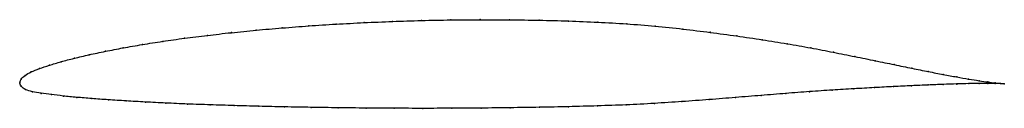
# Model space of a CAD drawing. Units: metres. Extents: x 0 to 1, y -0.03 to 0.06.
import ezdxf

# ---------------------------------------------------------------- set-up
doc = ezdxf.new("R2010")
doc.units = ezdxf.units.M

msp = doc.modelspace()

# ---------------------------------------------------------------- linework, layer by layer
at = {"color": 1}
msp.add_open_spline([(1.0001, -0.001), (0.9982, -0.0008), (0.9934, -0.0004), (0.9837, 0.0008), (0.9748, 0.0021), (0.9642, 0.0038), (0.952, 0.0059), (0.9383, 0.0085), (0.9232, 0.0114), (0.9065, 0.0148), (0.8885, 0.0185), (0.8692, 0.0225), (0.8486, 0.0267), (0.8267, 0.0311), (0.8037, 0.0356), (0.7796, 0.0398), (0.7545, 0.0439), (0.7284, 0.0477), (0.7015, 0.0514), (0.6738, 0.0548), (0.6455, 0.0578), (0.6166, 0.0601), (0.5873, 0.0618), (0.5576, 0.063), (0.5277, 0.0638), (0.4976, 0.0642), (0.4676, 0.0643), (0.4377, 0.0641), (0.408, 0.0635), (0.3786, 0.0625), (0.3496, 0.0613), (0.3212, 0.0598), (0.2934, 0.058), (0.2663, 0.0559), (0.24, 0.0536), (0.2147, 0.0511), (0.1904, 0.0483), (0.1671, 0.0454), (0.1451, 0.0423), (0.1243, 0.039), (0.1048, 0.0356), (0.0868, 0.0321), (0.0702, 0.0286), (0.0551, 0.025), (0.0417, 0.0215), (0.0298, 0.0179), (0.0197, 0.0145), (0.0113, 0.0112), (0.0049, 0.0075), (0.0007, 0.0038), (-0.0001, -0.0013), (-0.0002, 0.0013), (0.0008, -0.0038), (0.0055, -0.0069), (0.0124, -0.0092), (0.0213, -0.0107), (0.0318, -0.012), (0.0439, -0.0134), (0.0576, -0.0148), (0.0729, -0.016), (0.0896, -0.0173), (0.1078, -0.0184), (0.1273, -0.0196), (0.1482, -0.0206), (0.1702, -0.0216), (0.1934, -0.0224), (0.2176, -0.0232), (0.2428, -0.0239), (0.2689, -0.0245), (0.2958, -0.025), (0.3234, -0.0254), (0.3516, -0.0257), (0.3803, -0.0259), (0.4094, -0.026), (0.4388, -0.0259), (0.4684, -0.0257), (0.4982, -0.0254), (0.5279, -0.0249), (0.5575, -0.0243), (0.5869, -0.0235), (0.616, -0.0225), (0.6447, -0.021), (0.6728, -0.0191), (0.7004, -0.0171), (0.7272, -0.0149), (0.7532, -0.0128), (0.7783, -0.0108), (0.8025, -0.0089), (0.8256, -0.0074), (0.8476, -0.006), (0.8684, -0.0049), (0.888, -0.0038), (0.9062, -0.0029), (0.9229, -0.0022), (0.9382, -0.0016), (0.952, -0.0011), (0.9642, -0.0008), (0.9748, -0.0007), (0.9838, -0.0006), (0.9935, -0.0007), (0.9982, -0.0009), (1.0001, -0.001)], degree=3, knots=[0, 0, 0, 0, 0.019802, 0.029703, 0.039604, 0.049505, 0.059406, 0.069307, 0.079208, 0.089109, 0.09901, 0.108911, 0.118812, 0.128713, 0.138614, 0.148515, 0.158416, 0.168317, 0.178218, 0.188119, 0.19802, 0.207921, 0.217822, 0.227723, 0.237624, 0.247525, 0.257426, 0.267327, 0.277228, 0.287129, 0.29703, 0.306931, 0.316832, 0.326733, 0.336634, 0.346535, 0.356436, 0.366337, 0.376238, 0.386139, 0.39604, 0.405941, 0.415842, 0.425743, 0.435644, 0.445545, 0.455446, 0.465347, 0.475248, 0.485149, 0.49505, 0.50495, 0.514851, 0.524752, 0.534653, 0.544554, 0.554455, 0.564356, 0.574257, 0.584158, 0.594059, 0.60396, 0.613861, 0.623762, 0.633663, 0.643564, 0.653465, 0.663366, 0.673267, 0.683168, 0.693069, 0.70297, 0.712871, 0.722772, 0.732673, 0.742574, 0.752475, 0.762376, 0.772277, 0.782178, 0.792079, 0.80198, 0.811881, 0.821782, 0.831683, 0.841584, 0.851485, 0.861386, 0.871287, 0.881188, 0.891089, 0.90099, 0.910891, 0.920792, 0.930693, 0.940594, 0.950495, 0.960396, 0.970297, 0.980198, 1, 1, 1, 1], dxfattribs=at)
for p in [(0.3497, 0.0613), (0.3787, 0.0625), (0.408, 0.0634), (0.4377, 0.064), (0.4676, 0.0643), (0.4976, 0.0642), (0.5276, 0.0637), (0.5575, 0.0629), (0.5872, 0.0617), (0.2149, 0.0511), (0.2402, 0.0536), (0.2664, 0.0559), (0.2935, 0.058), (0.3213, 0.0598), (0.6165, 0.06), (0.6454, 0.0577), (0.6737, 0.0547), (0.7014, 0.0514), (0.1453, 0.0422), (0.1673, 0.0454), (0.1906, 0.0483), (0.7283, 0.0477), (0.7543, 0.0438), (0.087, 0.0321), (0.1051, 0.0356), (0.1245, 0.039), (0.7795, 0.0398), (0.8036, 0.0355), (0.8265, 0.0311), (0.0419, 0.0215), (0.0554, 0.025), (0.0704, 0.0286), (0.8484, 0.0267), (0.869, 0.0225), (0.0116, 0.0112), (0.02, 0.0145), (0.0301, 0.0179), (0.8883, 0.0185), (0.9063, 0.0148), (0.9229, 0.0115), (0, 0), (0, 0), (0.0013, 0.0036), (0.0053, 0.0075), (0.9381, 0.0085), (0.9518, 0.006), (0.9639, 0.0039), (0.9745, 0.0022), (0.9834, 0.0009), (0.0014, -0.0035), (0.0059, -0.0068), (0.0127, -0.0091), (0.8023, -0.009), (0.8254, -0.0074), (0.8474, -0.0061), (0.8682, -0.0049), (0.8877, -0.0039), (0.9059, -0.003), (0.9227, -0.0022), (0.938, -0.0016), (0.9518, -0.0012), (0.964, -0.0008), (0.9746, -0.0007), (0.9835, -0.0006), (0.9907, 0), (0.9908, -0.0007), (0.9963, -0.0006), (0.9963, -0.0008), (1.0001, -0.001), (1.0001, -0.001), (0.0215, -0.0107), (0.032, -0.012), (0.0442, -0.0134), (0.0579, -0.0148), (0.0731, -0.016), (0.0899, -0.0173), (0.108, -0.0184), (0.1276, -0.0196), (0.6727, -0.0191), (0.7002, -0.0171), (0.727, -0.0149), (0.753, -0.0129), (0.7782, -0.0108), (0.1484, -0.0206), (0.1704, -0.0216), (0.1935, -0.0224), (0.2178, -0.0232), (0.2429, -0.0239), (0.269, -0.0245), (0.2959, -0.025), (0.3235, -0.0254), (0.3517, -0.0257), (0.3803, -0.0259), (0.4094, -0.026), (0.4388, -0.0259), (0.4685, -0.0257), (0.4982, -0.0254), (0.5279, -0.0249), (0.5575, -0.0243), (0.5869, -0.0235), (0.616, -0.0224), (0.6446, -0.0209)]:
    msp.add_point(p)

doc.saveas('drawing.dxf')
